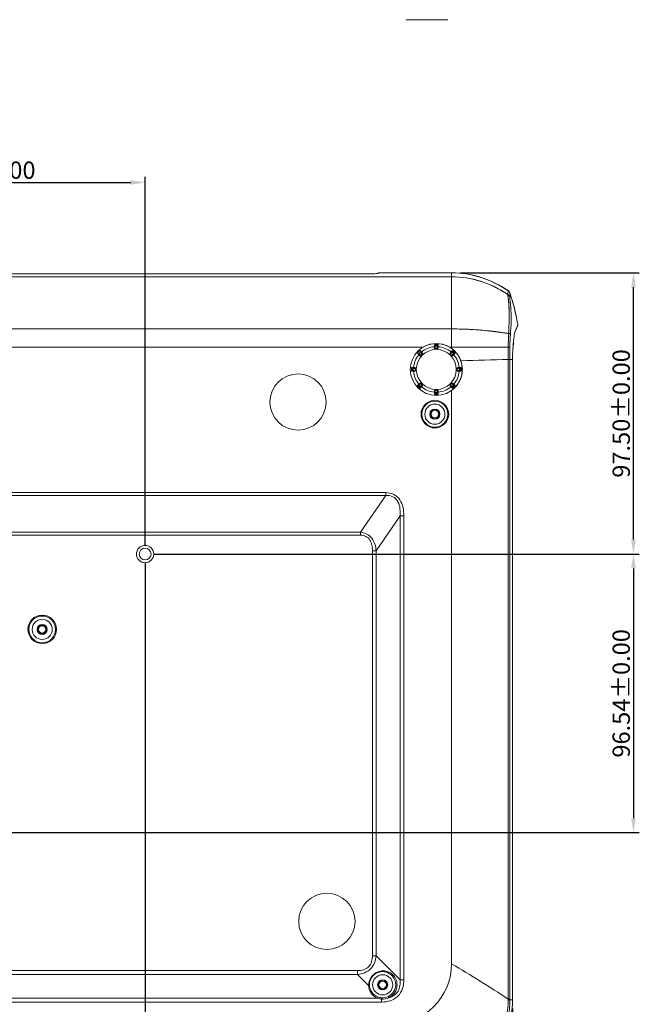
# Model space of a CAD drawing. Extents: x 0 to 841, y 0 to 594.
# Drawn here: x 398 to 505, y 94 to 265 of the extents above; entities that cross this region are included whole.
import ezdxf

# ---------------------------------------------------------------- set-up
doc = ezdxf.new("R2010")
doc.units = 0
doc.header["$LTSCALE"] = 46.255
doc.header["$PDMODE"] = 3
doc.header["$PDSIZE"] = 1
doc.layers.get('0').update_dxf_attribs({"linetype": 'CONTINUOUS', "lineweight": 5})
doc.layers.get('Defpoints').update_dxf_attribs({"linetype": 'CONTINUOUS', "lineweight": 5})
for name, color, linetype, lineweight in [('51-7CM02-BTMDXF_CONTINUOUS_LINE', 7, 'CONTINUOUS', 5), ('70C-ADJUST-FDXF_CONTINUOUS_LINE', 7, 'CONTINUOUS', 5), ('7CM-TOP-COVEDXF_CONTINUOUS_LINE', 7, 'CONTINUOUS', 5)]:
    doc.layers.add(name, color=color, linetype=linetype, lineweight=lineweight)
doc.styles.get("Standard").update_dxf_attribs({"font": 'txt', "width": 0.7})
doc.dimstyles.get("Standard").update_dxf_attribs({"dimtxt": 2.5, "dimasz": 2, "dimexe": 1, "dimexo": 1.5, "dimtad": 1, "dimzin": 0, "dimdsep": 46, "dimtxsty": 'Standard', "dimcen": 0.09, "dimadec": 0, "dimazin": 0, "dimtol": 1, "dimtp": 0.01, "dimtm": 0.01, "dimtfac": 1, "dimtofl": 0, "dimtmove": 0, "dimatfit": 3, "dimfxl": 1, "dimtolj": 1, "dimtzin": 0, "dimarcsym": 0})

# ---------------------------------------------------------------- blocks, each defined once
blk = doc.blocks.new('*D5')
at = {"color": 0, "lineweight": -2}
for p, q in [((356.78, 174.01), (356.78, 237.91)), ((419.28, 174.01), (419.28, 237.91)), ((359.28, 236.91), (416.78, 236.91))]:
    blk.add_line(p, q, dxfattribs=at)
at = {"color": 0}
for points in [[(359.28, 237.33), (359.28, 236.5), (356.78, 236.91)], [(416.78, 236.5), (416.78, 237.33), (419.28, 236.91)]]:
    blk.add_solid(points, dxfattribs=at)
at = {"layer": 'Defpoints', "color": 0}
for p in [(419.28, 236.91), (356.78, 172.51), (419.28, 172.51)]:
    blk.add_point(p, dxfattribs=at)
at = {"color": 0, "insert": (388.03, 239.04), "char_height": 3, "attachment_point": 5}
blk.add_mtext('\\A1;125.00%%p0.00', dxfattribs=at)
blk = doc.blocks.new('*D6')
at = {"color": 0, "lineweight": -2}
for p, q in [((420.78, 172.51), (504.86, 172.51)), ((503.86, 170.01), (503.86, 126.74)), ((393.28, 124.24), (504.86, 124.24))]:
    blk.add_line(p, q, dxfattribs=at)
at = {"color": 0}
for points in [[(504.27, 170.01), (503.44, 170.01), (503.86, 172.51)], [(503.44, 126.74), (504.27, 126.74), (503.86, 124.24)]]:
    blk.add_solid(points, dxfattribs=at)
at = {"layer": 'Defpoints', "color": 0}
for p in [(419.28, 172.51), (391.78, 124.24), (503.86, 124.24)]:
    blk.add_point(p, dxfattribs=at)
at = {"color": 0, "insert": (501.73, 148.37), "char_height": 3, "attachment_point": 5, "rotation": 90}
blk.add_mtext('\\A1;96.54%%p0.00', dxfattribs=at)
blk = doc.blocks.new('*D7')
at = {"color": 0, "lineweight": -2}
for p, q in [((473.85, 221.26), (504.86, 221.26)), ((503.86, 175.01), (503.86, 218.76)), ((420.78, 172.51), (504.86, 172.51))]:
    blk.add_line(p, q, dxfattribs=at)
at = {"color": 0}
for points in [[(504.27, 218.76), (503.44, 218.76), (503.86, 221.26)], [(503.44, 175.01), (504.27, 175.01), (503.86, 172.51)]]:
    blk.add_solid(points, dxfattribs=at)
at = {"layer": 'Defpoints', "color": 0}
for p in [(472.35, 221.26), (503.86, 221.26), (419.28, 172.51)]:
    blk.add_point(p, dxfattribs=at)
at = {"color": 0, "insert": (501.73, 196.88), "char_height": 3, "attachment_point": 5, "rotation": 90}
blk.add_mtext('\\A1;97.50%%p0.00', dxfattribs=at)
blk = doc.blocks.new('*D8')
at = {"color": 0, "lineweight": -2}
for p, q in [((419.28, 171.01), (419.28, 61.9)), ((482.9, 93.76), (482.9, 61.9)), ((421.78, 62.9), (480.4, 62.9))]:
    blk.add_line(p, q, dxfattribs=at)
at = {"color": 0}
for points in [[(421.78, 63.31), (421.78, 62.48), (419.28, 62.9)], [(480.4, 62.48), (480.4, 63.31), (482.9, 62.9)]]:
    blk.add_solid(points, dxfattribs=at)
at = {"layer": 'Defpoints', "color": 0}
for p in [(419.28, 172.51), (482.9, 95.26), (482.9, 62.9)]:
    blk.add_point(p, dxfattribs=at)
at = {"color": 0, "insert": (451.09, 65.02), "char_height": 3, "attachment_point": 5}
blk.add_mtext('\\A1;127.25%%p0.00', dxfattribs=at)

msp = doc.modelspace()

# ---------------------------------------------------------------- linework, layer by layer
at = {"layer": '51-7CM02-BTMDXF_CONTINUOUS_LINE', "color": 7, "linetype": 'Continuous'}
for p, q in [((457.1038, 221.0683), (313.5538, 221.0683)), ((472.3538, 221.2568), (459.6527, 221.2568)), ((459.6527, 221.2568), (459.6527, 221.2173)), ((459.6527, 221.2173), (459.6527, 221.168)), ((483.8406, 212.2509), (483.8055, 212.1442)), ((472.3538, 211.5226), (297.1538, 211.5226)), ((483.0107, 208.3903), (483.0941, 208.9702)), ((483.0441, 209.0562), (483.1053, 209.0509)), ((483.094, 208.9702), (483.1049, 209.0487)), ((483.1049, 209.0487), (483.1053, 209.0509)), ((482.9037, 206.2571), (482.9037, 95.2568))]:
    msp.add_line(p, q, dxfattribs=at)
at = {"layer": '51-7CM02-BTMDXF_CONTINUOUS_LINE', "color": 9, "linetype": 'Continuous'}
for p, q in [((472.3538, 220.5571), (322.5227, 220.5571)), ((472.3538, 208.1424), (472.3538, 221.2568)), ((482.1184, 217.6837), (482.1066, 217.4853)), ((482.1421, 218.1501), (482.1184, 217.6837)), ((482.431, 217.45), (482.4271, 217.2532)), ((482.4358, 217.7669), (482.431, 217.45)), ((482.2336, 210.7085), (482.2297, 210.628)), ((482.261, 211.2695), (482.2336, 210.7085)), ((482.5076, 210.1046), (482.5018, 210.0107)), ((482.5108, 210.1555), (482.5076, 210.1046)), ((482.5407, 210.6102), (482.5357, 210.537)), ((482.5751, 211.1171), (482.5407, 210.6102)), ((301.4139, 208.3521), (467.3687, 208.3521)), ((472.0389, 208.3521), (482.169, 208.3521)), ((482.4459, 208.3551), (482.169, 208.3521)), ((482.1739, 208.3521), (482.1739, 206.2517)), ((482.4459, 208.3551), (482.4468, 206.2568)), ((482.4468, 206.2568), (482.1755, 206.2517)), ((482.1755, 206.2517), (482.1755, 95.3742)), ((482.9038, 206.2568), (482.4468, 206.2568)), ((482.4468, 206.2568), (482.4468, 95.3743)), ((472.3538, 101.5068), (472.3538, 200.8684)), ((460.938, 183.1566), (324.2541, 183.1566)), ((460.938, 182.6566), (324.2541, 182.6566)), ((456.5499, 176.2791), (460.938, 182.6566)), ((460.938, 183.1566), (460.938, 182.6566)), ((459.2872, 173.0864), (463.437, 179.1175)), ((464.0798, 179.1175), (463.437, 179.1175)), ((463.437, 98.7376), (463.437, 179.1175)), ((464.0798, 98.7376), (464.0798, 179.1175)), ((456.5499, 176.2791), (330.6316, 176.2791)), ((456.5499, 175.7791), (330.6316, 175.7791)), ((456.5499, 175.7791), (456.5499, 176.2791)), ((458.6444, 173.0864), (459.2872, 173.0864)), ((458.6444, 102.8873), (458.6444, 173.0864)), ((459.2872, 102.8873), (459.2872, 173.0864)), ((458.6444, 102.8873), (459.2872, 102.8873)), ((459.2872, 102.8873), (463.437, 98.7376)), ((396.1242, 100.3162), (456.0733, 100.3162)), ((396.1242, 99.6734), (456.0733, 99.6734)), ((456.0733, 100.3162), (456.0733, 99.6734)), ((456.0733, 99.6734), (457.9786, 97.7681)), ((464.0798, 98.7376), (463.437, 98.7376)), ((390.0931, 95.5236), (459.5381, 95.5236)), ((390.0931, 94.8808), (460.2231, 94.8808)), ((460.2231, 94.8808), (460.2231, 95.3881)), ((482.4471, 95.2568), (482.1739, 95.2531)), ((482.4468, 95.3743), (482.1755, 95.3742)), ((482.4468, 95.3743), (482.4471, 95.2568)), ((482.9038, 95.2568), (482.4471, 95.2568))]:
    msp.add_line(p, q, dxfattribs=at)
at = {"layer": '51-7CM02-BTMDXF_CONTINUOUS_LINE', "color": 40, "linetype": 'Continuous'}
for p, q in [((482.2955, 210.7093), (482.3517, 210.6961)), ((482.3517, 210.6961), (482.402, 210.6817)), ((482.402, 210.6817), (482.4466, 210.6659)), ((482.4466, 210.6659), (482.4851, 210.6491)), ((482.4851, 210.6491), (482.5162, 210.6316)), ((482.5162, 210.6316), (482.5409, 210.6132))]:
    msp.add_line(p, q, dxfattribs=at)
at = {"layer": '51-7CM02-BTMDXF_CONTINUOUS_LINE', "color": 7, "linetype": 'Continuous'}
for centre, radius in [((445.7538, 198.8556), 4.875), ((469.4538, 196.7568), 1.7429), ((469.4538, 196.7568), 0.875), ((419.2788, 172.5068), 1.5), ((419.2788, 172.5068), 1.025), ((401.4538, 159.4568), 1.7429), ((401.4538, 159.4568), 0.875), ((450.7538, 108.8556), 4.875), ((460.4138, 97.8568), 1.7429), ((460.4138, 97.8568), 0.875)]:
    msp.add_circle(centre, radius, dxfattribs=at)
at = {"layer": '51-7CM02-BTMDXF_CONTINUOUS_LINE', "color": 9, "linetype": 'Continuous'}
for centre, radius in [((469.4538, 196.7568), 2.3974), ((469.4538, 196.7568), 2.2474), ((401.4538, 159.4568), 2.4664), ((401.4538, 159.4568), 2.3164)]:
    msp.add_circle(centre, radius, dxfattribs=at)
at = {"layer": '51-7CM02-BTMDXF_CONTINUOUS_LINE', "color": 7, "linetype": 'Continuous'}
for centre, radius, start, end in [((470.1464, 199.4502), 21.6405, 56.449107, 57.200335), ((481.7254, 217.5267), 0.75, 18.728458, 56.181488), ((443.6612, 212.9453), 38.6979, 5.331868, 5.812209), ((448.7851, 206.2048), 35.5731, 9.785608, 10.233605), ((586.0561, 203.5745), 103.7543, 176.11011, 176.338466), ((469.7038, 204.5172), 4.4897, 60.616254, 119.383689), ((503.69, 208.3752), 21.244, 178.982959, 180.054108), ((523.9731, 205.3906), 41.0911, 175.910041, 176.817354), ((469.662, 204.4496), 4.5697, 44.244089, 52.767358), ((469.6889, 204.4764), 4.5317, 41.277155, 44.238541), ((469.6939, 204.4812), 4.5248, 32.780364, 41.273588), ((469.7133, 204.4947), 4.5012, 29.715006, 32.77014), ((469.7037, 204.4893), 4.5122, 21.934738, 29.714605), ((506.4619, 206.2429), 23.5581, 178.218611, 179.625882), ((512.059, 206.0582), 29.1583, 176.8275, 178.19779), ((469.7459, 204.5068), 4.4665, 19.86124, 21.927431), ((505.0806, 206.2567), 22.1767, 179.881214, 179.999809), ((505.1691, 206.2566), 22.2653, 179.754385, 179.881203), ((505.2705, 206.2561), 22.3667, 179.639765, 179.754388), ((469.7188, 204.5136), 4.4952, 334.497402, 345.001419), ((469.7537, 204.5027), 4.4587, 345.02115, 348.839166), ((469.7253, 204.5081), 4.4877, 348.841929, 357.683627), ((469.7727, 204.5055), 4.4402, 357.691665, 359.998357), ((469.6613, 204.5614), 4.5703, 306.901231, 318.240076), ((469.7021, 204.5232), 4.5144, 318.256032, 320.046812), ((469.6922, 204.5303), 4.5266, 320.058551, 331.174709), ((469.7218, 204.5126), 4.4921, 331.189824, 334.492098)]:
    msp.add_arc(centre, radius, start, end, dxfattribs=at)
at = {"layer": '51-7CM02-BTMDXF_CONTINUOUS_LINE', "color": 9, "linetype": 'Continuous'}
for centre, radius, start, end in [((433.547, 218.4101), 48.8939, 358.385766, 358.644111), ((581.3591, 205.8584), 99.2441, 177.245309, 177.496238), ((525.9335, 207.382), 43.5111, 176.536414, 176.901606), ((571.8966, 204.5025), 89.5644, 176.136689, 176.381297), ((511.5995, 208.5241), 29.431, 179.378448, 180.334925), ((511.4152, 208.524), 29.2468, 179.52488, 180.336829), ((503.7923, 208.3746), 21.3464, 178.872386, 180.052128), ((505.1033, 208.3512), 22.6576, 178.535274, 178.878672), ((507.0093, 208.3007), 24.5643, 177.914674, 178.530982), ((509.431, 208.2142), 26.9875, 177.609988, 177.918297), ((513.0039, 208.0627), 30.5636, 177.146574, 177.605632), ((517.862, 207.823), 35.4276, 176.908241, 177.1505), ((380.1861, 3748.6241), 3543.8404, 271.5160715, 271.6491627), ((461.8538, 101.5068), 10.5, 270, 0), ((344.5325, -114.1362), 250.6795, 56.696116, 59.342882), ((460.4146, 97.7967), 2.4362, 180.672129, 248.912538), ((460.414, 97.8924), 2.2854, 180.892684, 248.939239), ((460.4145, 97.8633), 2.2564, 295.204266, 359.83654), ((460.4183, 97.9062), 2.2998, 248.963807, 265.428358), ((460.4114, 98.1398), 2.7581, 251.539874, 266.084174), ((499.9987, 95.0991), 17.8254, 179.115738, 179.50593)]:
    msp.add_arc(centre, radius, start, end, dxfattribs=at)
at = {"layer": '51-7CM02-BTMDXF_CONTINUOUS_LINE', "color": 40, "linetype": 'Continuous'}
for centre, radius, start, end in [((472.3594, 146.5308), 64.9918, 87.809803, 90.004972), ((473.2502, 158.0518), 53.4298, 80.319971, 83.017148), ((481.9676, 209.1554), 1.5881, 78.083761, 80.336603)]:
    msp.add_arc(centre, radius, start, end, dxfattribs=at)
at = {"layer": '51-7CM02-BTMDXF_CONTINUOUS_LINE', "color": 7, "linetype": 'Continuous'}
for points, knots in [([(459.5283, 221.131), (459.2208, 221.101), (458.4115, 221.0816), (457.6034, 221.0683), (457.1038, 221.0683)], [0, 0, 0, 0, 0.38206298, 1, 1, 1, 1]), ([(459.6527, 221.1545), (459.6527, 221.1433), (459.5883, 221.1439), (459.5594, 221.134), (459.5283, 221.131)], [0, 0, 0, 0, 0.26267649, 1, 1, 1, 1]), ([(482.1427, 218.1497), (480.6712, 219.1333), (477.5325, 220.7177), (474.0462, 221.2568), (472.3538, 221.2568)], [0, 0, 0, 0, 0.51120456, 1, 1, 1, 1]), ([(472.3538, 220.5571), (473.9964, 220.5571), (477.3711, 220.0538), (480.4314, 218.5671), (481.8691, 217.6406)], [0, 0, 0, 0, 0.48988655, 1, 1, 1, 1]), ([(482.1066, 217.4853), (482.1026, 217.4144), (482.1274, 217.2066), (482.1464, 217.0003), (482.1602, 216.8641)], [0, 0, 0, 0, 0.34175012, 1, 1, 1, 1]), ([(483.7923, 212.5248), (483.7127, 212.9654), (483.3584, 214.7366), (482.8706, 216.4807), (482.4356, 217.7675)], [0, 0, 0, 0, 0.24789863, 1, 1, 1, 1]), ([(482.1917, 216.5412), (482.2656, 215.7446), (482.3841, 213.8036), (482.2893, 211.8614), (482.2342, 210.721)], [0, 0, 0, 0, 0.41200124, 1, 1, 1, 1]), ([(483.8055, 212.1442), (483.7891, 212.0961), (483.6764, 211.7888), (483.5319, 211.4934), (483.3971, 211.2521)], [0, 0, 0, 0, 0.15526311, 1, 1, 1, 1]), ([(482.2342, 210.721), (481.4775, 210.8477), (478.2072, 211.3385), (474.8931, 211.5229), (472.3538, 211.5225)], [0, 0, 0, 0, 0.23201896, 1, 1, 1, 1]), ([(472.3538, 211.5225), (473.2262, 211.5226), (476.5323, 211.4594), (479.8335, 211.123), (482.2342, 210.721)], [0, 0, 0, 0, 0.26383938, 1, 1, 1, 1]), ([(482.5409, 210.6132), (482.5266, 210.6259), (482.4325, 210.6834), (482.3228, 210.7058), (482.2342, 210.721)], [0, 0, 0, 0, 0.17530013, 1, 1, 1, 1]), ([(483.3965, 211.257), (483.3452, 211.165), (483.2737, 210.8849), (483.1686, 210.3262), (483.0721, 209.4438), (483.0165, 208.7401), (482.9867, 208.3213)], [0, 0, 0, 0, 0.10628792, 0.28704129, 0.57628711, 1, 1, 1, 1]), ([(482.949, 207.7483), (482.9542, 207.8239), (482.9709, 208.0383), (482.9919, 208.2524), (483.0107, 208.3903)], [0, 0, 0, 0, 0.35279239, 1, 1, 1, 1]), ([(482.9038, 95.2568), (482.9039, 93.3368), (482.0994, 89.4555), (478.7874, 84.5723), (473.9048, 81.2596), (470.0237, 80.4549), (468.1038, 80.4549)], [0, 0, 0, 0, 0.24989452, 0.50001268, 0.75012251, 1, 1, 1, 1])]:
    msp.add_open_spline(points, degree=3, knots=knots, dxfattribs=at)
at = {"layer": '51-7CM02-BTMDXF_CONTINUOUS_LINE', "color": 9, "linetype": 'Continuous'}
for points, knots in [([(472.3538, 220.5571), (474.0395, 220.5571), (477.5097, 220.0248), (480.639, 218.4585), (482.1066, 217.4853)], [0, 0, 0, 0, 0.48907551, 1, 1, 1, 1]), ([(482.1066, 217.4853), (482.1028, 217.4168), (482.126, 217.2168), (482.1634, 216.8285), (482.2194, 216.2619), (482.2973, 215.1834), (482.3613, 213.499), (482.2995, 212.0619), (482.261, 211.2695)], [0, 0, 0, 0, 0.03307787, 0.0964431, 0.18839052, 0.30726301, 0.61766435, 1, 1, 1, 1]), ([(482.4214, 217.0328), (482.4195, 216.9629), (482.4452, 216.7629), (482.488, 216.3786), (482.5494, 215.8256), (482.6352, 214.7931), (482.7017, 213.2039), (482.6245, 211.8546), (482.5751, 211.1171)], [0, 0, 0, 0, 0.03539673, 0.10151603, 0.1960629, 0.31682519, 0.62591982, 1, 1, 1, 1]), ([(482.2342, 210.721), (482.2264, 210.5602), (482.1956, 209.9091), (482.1735, 209.2575), (482.1695, 208.7666)], [0, 0, 0, 0, 0.24685343, 1, 1, 1, 1]), ([(464.0798, 179.1175), (464.0798, 179.5989), (464.0009, 180.5628), (463.5097, 181.9491), (462.4039, 182.9817), (461.4171, 183.1563), (460.938, 183.1566)], [0, 0, 0, 0, 0.25098315, 0.50128262, 0.75020814, 1, 1, 1, 1]), ([(463.437, 179.1175), (463.4657, 179.536), (463.4646, 180.3763), (463.2033, 181.4187), (462.7112, 182.1131), (462.0168, 182.6102), (461.3539, 182.6866), (460.938, 182.6566)], [0, 0, 0, 0, 0.25040673, 0.50021903, 0.62563899, 0.75103917, 1, 1, 1, 1]), ([(459.2872, 173.0864), (459.2545, 173.469), (459.1178, 174.2309), (458.6047, 175.2858), (457.6984, 176.0556), (456.9317, 176.2484), (456.5499, 176.2791)], [0, 0, 0, 0, 0.25048913, 0.50060119, 0.75013615, 1, 1, 1, 1]), ([(458.6444, 173.0864), (458.6444, 173.4076), (458.5916, 174.0507), (458.2638, 174.9752), (457.5264, 175.6627), (456.869, 175.7791), (456.5499, 175.7791)], [0, 0, 0, 0, 0.25126053, 0.50165277, 0.75039953, 1, 1, 1, 1]), ([(456.0733, 100.3162), (456.4156, 100.3162), (457.1066, 100.3992), (458.0299, 100.9313), (458.5616, 101.8546), (458.6444, 102.5452), (458.6444, 102.8873)], [0, 0, 0, 0, 0.25053878, 0.50014354, 0.74959952, 1, 1, 1, 1]), ([(456.0733, 99.6734), (456.4869, 99.7064), (457.3134, 99.8802), (458.3898, 100.5714), (459.0806, 101.6478), (459.2542, 102.4739), (459.2872, 102.8873)], [0, 0, 0, 0, 0.25015933, 0.50011372, 0.7499591, 1, 1, 1, 1]), ([(457.9792, 97.7675), (457.9814, 98.0589), (458.1003, 98.6907), (458.6395, 99.5441), (459.501, 100.1367), (460.4808, 100.3339), (461.4027, 100.1641), (462.1981, 99.6663), (462.7719, 98.8568), (462.9056, 98.1771), (462.8998, 97.831)], [0, 0, 0, 0, 0.11345241, 0.24436585, 0.38313373, 0.50863491, 0.62384192, 0.73991884, 0.8652065, 1, 1, 1, 1]), ([(458.1289, 97.8568), (458.1247, 98.1235), (458.2196, 98.7088), (458.7094, 99.5099), (459.5208, 100.0509), (460.4338, 100.2036), (461.2763, 100.0228), (462.0022, 99.5552), (462.5377, 98.8094), (462.6721, 98.1797), (462.6709, 97.8568)], [0, 0, 0, 0, 0.11222394, 0.24356151, 0.38386094, 0.50872238, 0.62307189, 0.7387415, 0.86415391, 1, 1, 1, 1]), ([(457.9788, 97.7678), (457.9979, 97.7674), (458.0559, 97.7711), (458.128, 97.8152), (458.1289, 97.8568)], [0, 0, 0, 0, 0.31420415, 1, 1, 1, 1]), ([(460.2231, 94.8808), (460.7367, 94.8809), (461.7733, 95.0052), (463.1583, 95.8039), (463.9556, 97.1888), (464.0798, 98.2245), (464.0798, 98.7376)], [0, 0, 0, 0, 0.25060601, 0.50020937, 0.74968919, 1, 1, 1, 1]), ([(461.4632, 95.6056), (461.7931, 95.6817), (462.4399, 95.9423), (463.1419, 96.726), (463.4463, 97.7173), (463.4603, 98.3997), (463.437, 98.7376)], [0, 0, 0, 0, 0.25014171, 0.49979084, 0.74975697, 1, 1, 1, 1]), ([(462.8998, 97.831), (462.8921, 97.373), (462.6105, 96.4421), (461.8781, 95.8037), (461.4632, 95.6056)], [0, 0, 0, 0, 0.49908187, 1, 1, 1, 1]), ([(462.8998, 97.831), (462.8499, 97.8249), (462.7753, 97.8252), (462.7065, 97.8369), (462.6717, 97.848), (462.6709, 97.8568)], [0, 0, 0, 0, 0.64261125, 0.88734282, 1, 1, 1, 1]), ([(459.5381, 95.5236), (459.5666, 95.5671), (459.594, 95.6394), (459.6083, 95.7162), (459.6026, 95.7552), (459.5928, 95.7597)], [0, 0, 0, 0, 0.62124934, 0.87043918, 1, 1, 1, 1]), ([(460.2231, 95.3881), (460.2257, 95.4128), (460.2292, 95.4616), (460.2378, 95.5329), (460.2311, 95.576), (460.2415, 95.6107), (460.235, 95.6137)], [0, 0, 0, 0, 0.32870066, 0.6601765, 0.90475908, 1, 1, 1, 1]), ([(461.4632, 95.6056), (461.4385, 95.6501), (461.4025, 95.7183), (461.3861, 95.7825), (461.3689, 95.8172), (461.3754, 95.8217)], [0, 0, 0, 0, 0.65123322, 0.89905808, 1, 1, 1, 1]), ([(482.4471, 95.2568), (482.4544, 93.3907), (481.7147, 89.6134), (478.5203, 84.8419), (473.7487, 81.6465), (469.9704, 80.9063), (468.1038, 80.9136)], [0, 0, 0, 0, 0.24991152, 0.49993111, 0.75002717, 1, 1, 1, 1]), ([(482.1739, 95.2528), (482.1544, 93.4295), (481.3921, 89.7511), (478.257, 85.1046), (473.6104, 81.9686), (469.931, 81.2061), (468.1073, 81.1866)], [0, 0, 0, 0, 0.24991717, 0.49993361, 0.75002386, 1, 1, 1, 1])]:
    msp.add_open_spline(points, degree=3, knots=knots, dxfattribs=at)
for points in [[(482.4214, 217.0328), (482.3795, 217.2117), (482.2597, 217.3837), (482.1066, 217.4853)], [(482.2098, 210.1938), (482.1902, 209.7439), (482.1751, 209.2937), (482.1702, 208.8434)], [(461.4632, 95.6056), (461.0795, 95.4357), (460.6418, 95.3598), (460.2231, 95.3881)], [(461.3754, 95.8217), (461.0257, 95.6573), (460.6202, 95.5834), (460.235, 95.6137)]]:
    msp.add_open_spline(points, degree=3, dxfattribs=at)
at = {"layer": '51-7CM02-BTMDXF_CONTINUOUS_LINE', "color": 40, "linetype": 'Continuous'}
msp.add_open_spline([(474.8432, 211.4752), (475.1248, 211.4644), (476.5046, 211.4022), (478.1153, 211.2756), (479.4769, 211.1184), (479.7457, 211.0854)], degree=3, knots=[0, 0, 0, 0, 0.1700586, 0.83651364, 1, 1, 1, 1], dxfattribs=at)
at = {"layer": '51-7CM02-BTMDXF_CONTINUOUS_LINE', "color": 7, "linetype": 'Continuous'}
for points in [[(482.5136, 210.2005), (482.4829, 209.7183), (482.4578, 209.2354), (482.4493, 208.7523)], [(474.2128, 204.5054), (474.2128, 205.0194), (474.1214, 205.5409), (473.9467, 206.0243)]]:
    msp.add_open_spline(points, degree=3, dxfattribs=at)
at = {"layer": '70C-ADJUST-FDXF_CONTINUOUS_LINE', "color": 7, "linetype": 'Continuous'}
for p, q in [((464.4807, 265.117), (464.4772, 265.118)), ((471.544, 265.0979), (464.6174, 265.0979)), ((471.6807, 265.117), (471.6843, 265.118)), ((469.3788, 208.2787), (469.3788, 208.7903)), ((470.0288, 208.7903), (470.0288, 208.2787)), ((466.8058, 206.9437), (466.4253, 207.3242)), ((466.7228, 207.2389), (466.9703, 207.4864)), ((466.885, 207.7838), (467.2655, 207.4033)), ((472.1421, 207.4033), (472.5039, 207.7651)), ((472.9635, 207.3055), (472.6018, 206.9437)), ((465.4189, 204.8304), (465.9305, 204.8304)), ((473.4771, 204.8304), (473.9887, 204.8304)), ((465.9305, 204.1804), (465.4189, 204.1804)), ((473.9887, 204.1804), (473.4771, 204.1804)), ((466.4441, 201.7053), (466.8058, 202.0671)), ((467.2655, 201.6074), (466.9037, 201.2457)), ((472.5039, 201.2457), (472.1421, 201.6074)), ((472.6018, 202.0671), (472.9635, 201.7053)), ((469.3788, 200.2205), (469.3788, 200.7321)), ((470.0288, 200.7321), (470.0288, 200.2205))]:
    msp.add_line(p, q, dxfattribs=at)
at = {"layer": '70C-ADJUST-FDXF_CONTINUOUS_LINE', "color": 9, "linetype": 'Continuous'}
for p, q in [((469.3788, 208.6721), (470.0288, 208.6721)), ((469.5288, 208.1092), (469.5288, 208.8255)), ((469.8788, 208.5244), (469.5288, 208.5244)), ((469.8788, 208.1092), (469.8788, 208.8255)), ((466.7228, 207.2389), (467.0318, 206.9299)), ((467.2793, 207.1774), (466.9703, 207.4864)), ((472.1283, 207.1774), (472.6349, 207.6839)), ((472.3758, 206.9299), (472.8823, 207.4364)), ((472.4203, 207.6815), (472.8799, 207.2219)), ((472.6694, 207.2235), (472.4219, 207.471)), ((465.5371, 204.1804), (465.5371, 204.8304)), ((473.8705, 204.1804), (473.8705, 204.8304)), ((465.3837, 204.6804), (466.1, 204.6804)), ((465.3837, 204.3304), (466.1, 204.3304)), ((465.6848, 204.6804), (465.6848, 204.3304)), ((473.3076, 204.6804), (474.0239, 204.6804)), ((473.3076, 204.3304), (474.0239, 204.3304)), ((473.7228, 204.3304), (473.7228, 204.6804)), ((467.0318, 202.0809), (466.5253, 201.5743)), ((466.5277, 201.7889), (466.9873, 201.3293)), ((466.7382, 201.7873), (466.9857, 201.5398)), ((466.7728, 201.3269), (467.2793, 201.8334)), ((472.1283, 201.8334), (472.6349, 201.3269)), ((472.3758, 202.0809), (472.8823, 201.5743)), ((472.4203, 201.3293), (472.8799, 201.7889)), ((472.4219, 201.5398), (472.6694, 201.7873)), ((469.3788, 200.3387), (470.0288, 200.3387)), ((469.5288, 200.1853), (469.5288, 200.9016)), ((469.5288, 200.4864), (469.8788, 200.4864)), ((469.8788, 200.1853), (469.8788, 200.9016))]:
    msp.add_line(p, q, dxfattribs=at)
at = {"layer": '70C-ADJUST-FDXF_CONTINUOUS_LINE', "color": 7, "linetype": 'Continuous'}
msp.add_circle((469.7038, 204.5054), 4.5, dxfattribs=at)
at = {"layer": '70C-ADJUST-FDXF_CONTINUOUS_LINE', "color": 9, "linetype": 'Continuous'}
msp.add_circle((469.7038, 204.5054), 3.4633, dxfattribs=at)
at = {"layer": '70C-ADJUST-FDXF_CONTINUOUS_LINE', "color": 7, "linetype": 'Continuous'}
for centre, radius, start, end in [((464.6174, 265.5979), 0.5, 254.133998, 270), ((465.5325, 270.7685), 5.6505, 268.745146, 271.254854), ((468.0807, 276.417), 11.2991, 269.112567, 270.887433), ((470.629, 270.7685), 5.6505, 268.745146, 271.254854), ((471.544, 265.5979), 0.5, 270, 285.866002), ((469.7038, 204.5054), 4.3237, 87.680328, 92.319672), ((469.7038, 204.5054), 4.3237, 130.689149, 139.310851), ((421.8521, 252.3571), 64.069, 314.8435, 315.1565), ((469.7038, 272.1779), 64.069, 269.8435, 270.1565), ((517.5555, 252.3571), 64.069, 224.8435, 225.1565), ((469.7038, 204.5054), 4.3237, 42.680328, 47.319672), ((465.9305, 204.6192), 0.2112, 87.432531, 90.005111), ((473.4771, 204.6192), 0.2112, 89.994843, 92.57914), ((469.7038, 204.5054), 4.3237, 177.680328, 182.319672), ((402.0313, 204.5054), 64.069, 359.8435, 0.1565), ((537.3763, 204.5054), 64.069, 179.8435, 180.1565), ((469.7038, 204.5054), 4.3237, 357.680328, 2.319672), ((469.7038, 204.5054), 4.3237, 222.680328, 227.319672), ((421.8521, 156.6537), 64.069, 44.8435, 45.1565), ((517.5555, 156.6537), 64.069, 134.8435, 135.1565), ((469.7038, 204.5054), 4.3237, 312.680328, 317.319672), ((469.7038, 136.8329), 64.069, 89.8435, 90.1565), ((469.7038, 204.5054), 4.3237, 267.680328, 272.319672)]:
    msp.add_arc(centre, radius, start, end, dxfattribs=at)
at = {"layer": '70C-ADJUST-FDXF_CONTINUOUS_LINE', "color": 9, "linetype": 'Continuous'}
for start, end in [(94.712717, 130.287283), (49.712717, 85.287283), (139.712717, 175.287283), (4.712717, 40.287283), (184.712717, 220.287283), (319.712717, 355.287283), (229.712717, 265.287283), (274.712717, 310.287283)]:
    msp.add_arc((469.7038, 204.5054), 3.9557, start, end, dxfattribs=at)
at = {"layer": '70C-ADJUST-FDXF_CONTINUOUS_LINE', "color": 7, "linetype": 'Continuous'}
for centre, major_axis, start_param, end_param in [((466.6151, 207.3466), (0.1077, -0.1077), -1.57079633, 0), ((466.8626, 207.5941), (-0.1077, 0.1077), 3.14159265, 4.71238898)]:
    msp.add_ellipse(centre, major_axis=major_axis, ratio=0.98480775, start_param=start_param, end_param=end_param, dxfattribs=at)
for points, knots in [([(469.3788, 208.7903), (469.3788, 208.7923), (469.3824, 208.7972), (469.3969, 208.8052), (469.4273, 208.8141), (469.4737, 208.8219), (469.5095, 208.8247), (469.5288, 208.8255)], [0, 0, 0, 0, 0.03856436, 0.10277767, 0.31837059, 0.63157132, 1, 1, 1, 1]), ([(469.5288, 208.1092), (469.5061, 208.1092), (469.4608, 208.1207), (469.4106, 208.1652), (469.3839, 208.2212), (469.3788, 208.2603), (469.3788, 208.2787)], [0, 0, 0, 0, 0.27182, 0.5346247, 0.77880777, 1, 1, 1, 1]), ([(469.8788, 208.8255), (469.8981, 208.8247), (469.9339, 208.8219), (469.9803, 208.8141), (470.0107, 208.8052), (470.0252, 208.7972), (470.0288, 208.7923), (470.0288, 208.7903)], [0, 0, 0, 0, 0.36842868, 0.68162941, 0.89722233, 0.96143564, 1, 1, 1, 1]), ([(470.0288, 208.2787), (470.0288, 208.2603), (470.0237, 208.2212), (469.997, 208.1652), (469.9468, 208.1207), (469.9015, 208.1092), (469.8788, 208.1092)], [0, 0, 0, 0, 0.22118896, 0.46536598, 0.72816986, 1, 1, 1, 1]), ([(467.0318, 206.9299), (467.0157, 206.9139), (466.9755, 206.89), (466.9086, 206.8859), (466.8501, 206.9066), (466.8189, 206.9307), (466.8058, 206.9437)], [0, 0, 0, 0, 0.27182, 0.5346247, 0.77880777, 1, 1, 1, 1]), ([(467.2655, 207.4033), (467.2785, 207.3903), (467.3026, 207.3591), (467.3232, 207.3006), (467.3192, 207.2337), (467.2953, 207.1935), (467.2793, 207.1774)], [0, 0, 0, 0, 0.22118896, 0.46536598, 0.72816986, 1, 1, 1, 1]), ([(472.1283, 207.1774), (472.1123, 207.1935), (472.0884, 207.2337), (472.0844, 207.3006), (472.105, 207.3591), (472.1291, 207.3903), (472.1421, 207.4033)], [0, 0, 0, 0, 0.27182, 0.5346247, 0.77880777, 1, 1, 1, 1]), ([(472.6018, 206.9437), (472.5887, 206.9307), (472.5575, 206.9066), (472.499, 206.8859), (472.4321, 206.89), (472.3919, 206.9139), (472.3758, 206.9299)], [0, 0, 0, 0, 0.22118896, 0.46536598, 0.72816986, 1, 1, 1, 1]), ([(472.5039, 207.7651), (472.5053, 207.7665), (472.5113, 207.7674), (472.5272, 207.7628), (472.555, 207.7476), (472.5933, 207.7203), (472.6206, 207.697), (472.6349, 207.6839)], [0, 0, 0, 0, 0.03856587, 0.10278261, 0.31839126, 0.63157924, 1, 1, 1, 1]), ([(472.8823, 207.4364), (472.8955, 207.4222), (472.9187, 207.3949), (472.946, 207.3566), (472.9612, 207.3288), (472.9658, 207.3129), (472.9649, 207.3069), (472.9635, 207.3055)], [0, 0, 0, 0, 0.36842868, 0.68162941, 0.89722233, 0.96143564, 1, 1, 1, 1]), ([(465.3837, 204.6804), (465.3845, 204.6997), (465.3873, 204.7355), (465.3951, 204.7819), (465.404, 204.8123), (465.412, 204.8268), (465.4169, 204.8304), (465.4189, 204.8304)], [0, 0, 0, 0, 0.36842868, 0.68162941, 0.89722233, 0.96143564, 1, 1, 1, 1]), ([(465.94, 204.8302), (465.977, 204.8285), (466.0371, 204.8087), (466.0894, 204.7454), (466.1, 204.7021), (466.1, 204.6804)], [0, 0, 0, 0, 0.46490851, 0.7283447, 1, 1, 1, 1]), ([(473.3076, 204.6804), (473.3076, 204.7021), (473.3182, 204.7454), (473.3705, 204.8086), (473.4305, 204.8285), (473.4676, 204.8302)], [0, 0, 0, 0, 0.27162867, 0.53506148, 1, 1, 1, 1]), ([(473.9887, 204.8304), (473.9907, 204.8304), (473.9956, 204.8268), (474.0036, 204.8123), (474.0125, 204.7819), (474.0203, 204.7355), (474.0231, 204.6997), (474.0239, 204.6804)], [0, 0, 0, 0, 0.03856436, 0.10277767, 0.31837059, 0.63157132, 1, 1, 1, 1]), ([(465.4189, 204.1804), (465.4169, 204.1804), (465.412, 204.184), (465.404, 204.1985), (465.3951, 204.2289), (465.3873, 204.2753), (465.3845, 204.311), (465.3837, 204.3304)], [0, 0, 0, 0, 0.03856436, 0.10277767, 0.31837059, 0.63157132, 1, 1, 1, 1]), ([(466.1, 204.3304), (466.1, 204.3077), (466.0884, 204.2624), (466.044, 204.2122), (465.988, 204.1855), (465.9489, 204.1804), (465.9305, 204.1804)], [0, 0, 0, 0, 0.27183127, 0.53463348, 0.7788107, 1, 1, 1, 1]), ([(473.4771, 204.1804), (473.4587, 204.1804), (473.4196, 204.1855), (473.3636, 204.2122), (473.3192, 204.2624), (473.3076, 204.3077), (473.3076, 204.3304)], [0, 0, 0, 0, 0.2211822, 0.46534667, 0.72814753, 1, 1, 1, 1]), ([(474.0239, 204.3304), (474.0231, 204.311), (474.0203, 204.2753), (474.0125, 204.2289), (474.0036, 204.1985), (473.9956, 204.184), (473.9907, 204.1804), (473.9887, 204.1804)], [0, 0, 0, 0, 0.36842868, 0.68162941, 0.89722233, 0.96143564, 1, 1, 1, 1]), ([(466.5253, 201.5743), (466.5121, 201.5886), (466.4889, 201.6159), (466.4616, 201.6542), (466.4464, 201.682), (466.4418, 201.6979), (466.4427, 201.7039), (466.4441, 201.7053)], [0, 0, 0, 0, 0.36842868, 0.68162941, 0.89722233, 0.96143564, 1, 1, 1, 1]), ([(466.8058, 202.0671), (466.8189, 202.0801), (466.8501, 202.1041), (466.9086, 202.1248), (466.9755, 202.1208), (467.0157, 202.0969), (467.0318, 202.0809)], [0, 0, 0, 0, 0.22118896, 0.46536598, 0.72816986, 1, 1, 1, 1]), ([(467.2793, 201.8334), (467.2953, 201.8173), (467.3192, 201.7771), (467.3232, 201.7102), (467.3026, 201.6517), (467.2785, 201.6205), (467.2655, 201.6074)], [0, 0, 0, 0, 0.27182, 0.5346247, 0.77880777, 1, 1, 1, 1]), ([(472.1421, 201.6074), (472.1291, 201.6205), (472.105, 201.6517), (472.0844, 201.7102), (472.0884, 201.7771), (472.1123, 201.8173), (472.1283, 201.8334)], [0, 0, 0, 0, 0.22118896, 0.46536598, 0.72816986, 1, 1, 1, 1]), ([(472.3758, 202.0809), (472.3919, 202.0969), (472.4321, 202.1208), (472.499, 202.1248), (472.5575, 202.1041), (472.5887, 202.0801), (472.6018, 202.0671)], [0, 0, 0, 0, 0.27182, 0.5346247, 0.77880777, 1, 1, 1, 1]), ([(472.9635, 201.7053), (472.9649, 201.7039), (472.9658, 201.6979), (472.9612, 201.682), (472.946, 201.6542), (472.9187, 201.6159), (472.8955, 201.5886), (472.8823, 201.5743)], [0, 0, 0, 0, 0.03856436, 0.10277767, 0.31837059, 0.63157132, 1, 1, 1, 1]), ([(466.9037, 201.2457), (466.9023, 201.2443), (466.8963, 201.2433), (466.8804, 201.248), (466.8526, 201.2632), (466.8143, 201.2905), (466.787, 201.3137), (466.7728, 201.3269)], [0, 0, 0, 0, 0.03856587, 0.10278261, 0.31839126, 0.63157924, 1, 1, 1, 1]), ([(469.3788, 200.7321), (469.3788, 200.7505), (469.3839, 200.7896), (469.4106, 200.8456), (469.4608, 200.89), (469.5061, 200.9016), (469.5288, 200.9016)], [0, 0, 0, 0, 0.22118896, 0.46536598, 0.72816986, 1, 1, 1, 1]), ([(469.5288, 200.1853), (469.5095, 200.186), (469.4737, 200.1889), (469.4273, 200.1967), (469.3969, 200.2056), (469.3824, 200.2136), (469.3788, 200.2184), (469.3788, 200.2205)], [0, 0, 0, 0, 0.36842868, 0.68162941, 0.89722233, 0.96143564, 1, 1, 1, 1]), ([(469.8788, 200.9016), (469.9015, 200.9016), (469.9468, 200.89), (469.997, 200.8456), (470.0237, 200.7896), (470.0288, 200.7505), (470.0288, 200.7321)], [0, 0, 0, 0, 0.27182, 0.5346247, 0.77880777, 1, 1, 1, 1]), ([(470.0288, 200.2205), (470.0288, 200.2184), (470.0252, 200.2136), (470.0107, 200.2056), (469.9803, 200.1967), (469.9339, 200.1889), (469.8981, 200.186), (469.8788, 200.1853)], [0, 0, 0, 0, 0.03856436, 0.10277767, 0.31837059, 0.63157132, 1, 1, 1, 1]), ([(472.6349, 201.3269), (472.6206, 201.3137), (472.5933, 201.2905), (472.555, 201.2632), (472.5272, 201.248), (472.5113, 201.2433), (472.5053, 201.2443), (472.5039, 201.2457)], [0, 0, 0, 0, 0.36842214, 0.68161107, 0.89721818, 0.96143435, 1, 1, 1, 1])]:
    msp.add_open_spline(points, degree=3, knots=knots, dxfattribs=at)
at = {"layer": '70C-ADJUST-FDXF_CONTINUOUS_LINE', "color": 9, "linetype": 'Continuous'}
for points, knots in [([(469.5288, 208.5244), (469.5093, 208.5244), (469.47, 208.532), (469.4201, 208.5648), (469.3866, 208.6139), (469.3788, 208.6528), (469.3788, 208.6721)], [0, 0, 0, 0, 0.25179849, 0.50250211, 0.75174137, 1, 1, 1, 1]), ([(470.0288, 208.6721), (470.0288, 208.6528), (470.021, 208.6139), (469.9875, 208.5648), (469.9376, 208.532), (469.8983, 208.5244), (469.8788, 208.5244)], [0, 0, 0, 0, 0.24825863, 0.49749789, 0.74820151, 1, 1, 1, 1]), ([(472.4219, 207.471), (472.4081, 207.4848), (472.3857, 207.518), (472.3736, 207.5764), (472.3847, 207.6348), (472.4067, 207.6679), (472.4203, 207.6815)], [0, 0, 0, 0, 0.25179822, 0.50250189, 0.75174115, 1, 1, 1, 1]), ([(472.8799, 207.2219), (472.8663, 207.2083), (472.8332, 207.1863), (472.7748, 207.1752), (472.7164, 207.1873), (472.6832, 207.2097), (472.6694, 207.2235)], [0, 0, 0, 0, 0.24825885, 0.49749811, 0.74820178, 1, 1, 1, 1]), ([(465.5371, 204.8304), (465.5563, 204.8304), (465.5953, 204.8225), (465.6444, 204.7891), (465.6772, 204.7392), (465.6848, 204.6999), (465.6848, 204.6804)], [0, 0, 0, 0, 0.24825863, 0.49749789, 0.74820151, 1, 1, 1, 1]), ([(473.7228, 204.6804), (473.7228, 204.6999), (473.7304, 204.7392), (473.7632, 204.7891), (473.8123, 204.8225), (473.8513, 204.8304), (473.8705, 204.8304)], [0, 0, 0, 0, 0.25179849, 0.50250211, 0.75174137, 1, 1, 1, 1]), ([(465.6848, 204.3304), (465.6848, 204.3109), (465.6772, 204.2716), (465.6444, 204.2217), (465.5953, 204.1882), (465.5563, 204.1804), (465.5371, 204.1804)], [0, 0, 0, 0, 0.25179849, 0.50250211, 0.75174137, 1, 1, 1, 1]), ([(473.8705, 204.1804), (473.8513, 204.1804), (473.8123, 204.1882), (473.7632, 204.2217), (473.7304, 204.2716), (473.7228, 204.3109), (473.7228, 204.3304)], [0, 0, 0, 0, 0.24825863, 0.49749789, 0.74820151, 1, 1, 1, 1]), ([(466.5277, 201.7889), (466.5413, 201.8025), (466.5744, 201.8245), (466.6328, 201.8355), (466.6912, 201.8235), (466.7244, 201.8011), (466.7382, 201.7873)], [0, 0, 0, 0, 0.24825885, 0.49749811, 0.74820178, 1, 1, 1, 1]), ([(466.9857, 201.5398), (466.9995, 201.526), (467.0219, 201.4928), (467.034, 201.4344), (467.0229, 201.376), (467.0009, 201.3429), (466.9873, 201.3293)], [0, 0, 0, 0, 0.25179822, 0.50250189, 0.75174115, 1, 1, 1, 1]), ([(472.4203, 201.3293), (472.4067, 201.3429), (472.3847, 201.376), (472.3736, 201.4344), (472.3857, 201.4928), (472.4081, 201.526), (472.4219, 201.5398)], [0, 0, 0, 0, 0.24825885, 0.49749811, 0.74820178, 1, 1, 1, 1]), ([(472.6694, 201.7873), (472.6832, 201.8011), (472.7164, 201.8235), (472.7748, 201.8355), (472.8332, 201.8245), (472.8663, 201.8025), (472.8799, 201.7889)], [0, 0, 0, 0, 0.25179822, 0.50250189, 0.75174115, 1, 1, 1, 1]), ([(469.3788, 200.3387), (469.3788, 200.3579), (469.3866, 200.3969), (469.4201, 200.446), (469.47, 200.4788), (469.5093, 200.4864), (469.5288, 200.4864)], [0, 0, 0, 0, 0.24825863, 0.49749789, 0.74820151, 1, 1, 1, 1]), ([(469.8788, 200.4864), (469.8983, 200.4864), (469.9376, 200.4788), (469.9875, 200.446), (470.021, 200.3969), (470.0288, 200.3579), (470.0288, 200.3387)], [0, 0, 0, 0, 0.25179849, 0.50250211, 0.75174137, 1, 1, 1, 1])]:
    msp.add_open_spline(points, degree=3, knots=knots, dxfattribs=at)
at = {"layer": '7CM-TOP-COVEDXF_CONTINUOUS_LINE', "color": 7, "linetype": 'Continuous'}
for p, q in [((459.7735, 221.2569), (459.7727, 221.2569)), ((472.3538, 221.2569), (459.7735, 221.2569))]:
    msp.add_line(p, q, dxfattribs=at)
for centre, radius in [((469.4538, 196.7568), 0.7875), ((469.4538, 196.7568), 0.6375), ((401.4538, 159.4568), 0.7875), ((401.4538, 159.4568), 0.6375), ((460.4138, 97.8568), 0.7875), ((460.4138, 97.8568), 0.6375)]:
    msp.add_circle(centre, radius, dxfattribs=at)
for centre, radius, start, end in [((481.7254, 217.5268), 0.75, 43.720313, 56.181821), ((447.4711, 205.9216), 36.9166, 10.303871, 18.449123), ((448.786, 206.2048), 35.5723, 9.785513, 10.233849)]:
    msp.add_arc(centre, radius, start, end, dxfattribs=at)
msp.add_open_spline([(472.3538, 221.2569), (474.0842, 221.2569), (477.5716, 220.7037), (480.7028, 219.1122), (482.1428, 218.1498)], degree=3, knots=[0, 0, 0, 0, 0.49978202, 1, 1, 1, 1], dxfattribs=at)

# ---------------------------------------------------------------- dimensions: what is measured, and where the dimension line sits
at = {"color": 2}
for base, p1, p2, picture, middle in [((419.2788, 236.913), (356.7788, 172.5068), (419.2788, 172.5068), '*D5', (388.0288, 239.038)), ((482.9038, 62.8975), (419.2788, 172.5068), (482.9038, 95.2568), '*D8', (451.0913, 65.0225))]:
    dim = msp.add_linear_dim(base=base, p1=p1, p2=p2, dimstyle='Standard', override={"dimtxt": 3, "dimasz": 2.5, "dimlfac": 2, "dimzin": 0, "dimcen": 0.297992, "dimtp": 0, "dimtm": 0, "dimtfillclr": 256, "dimtzin": 0}, dxfattribs=at)
    dim.commit()
    dim.dimension.update_dxf_attribs({"geometry": picture, "text_midpoint": middle})
for base, p2, picture, middle in [((503.8581, 221.2569), (472.3538, 221.2569), '*D7', (501.7331, 196.8819)), ((503.8581, 124.2368), (391.7788, 124.2368), '*D6', (501.7331, 148.3718))]:
    dim = msp.add_linear_dim(base=base, p1=(419.2788, 172.5068), p2=p2, angle=90, dimstyle='Standard', override={"dimtxt": 3, "dimasz": 2.5, "dimlfac": 2, "dimzin": 0, "dimcen": 0.297992, "dimtp": 0, "dimtm": 0, "dimtfillclr": 256, "dimtzin": 0}, dxfattribs=at)
    dim.commit()
    dim.dimension.update_dxf_attribs({"geometry": picture, "text_midpoint": middle})

doc.saveas('drawing.dxf')
